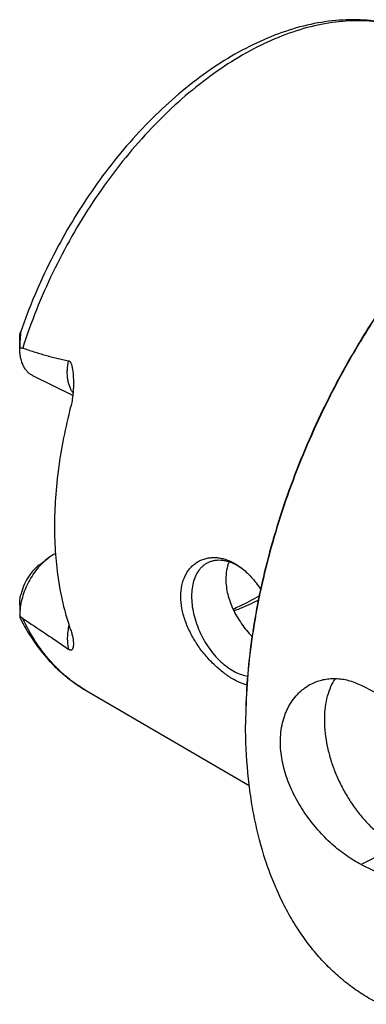
# Model space of a CAD drawing. Units: millimetres. Extents: x 0 to 594, y 0 to 420.
# Drawn here: x 80 to 113, y 51 to 146 of the extents above; entities that cross this region are included whole.
import ezdxf

# ---------------------------------------------------------------- set-up
doc = ezdxf.new("R2010")
doc.units = ezdxf.units.MM
doc.header["$LTSCALE"] = 32.67
doc.layers.add('608034202-000_CL', color=7, linetype='CONTINUOUS')

msp = doc.modelspace()

# ---------------------------------------------------------------- linework, layer by layer
at = {"layer": '608034202-000_CL', "color": 7, "linetype": 'CONTINUOUS'}
for p, q in [((79.5054, 114.2121), (79.5054, 115.1928)), ((84.6258, 109.6466), (80.7737, 111.5726)), ((81.4174, 93.3066), (82.266, 93.943)), ((79.5054, 89.4026), (79.5056, 88.3798)), ((85.9256, 81.136), (101.6676, 71.9762)), ((112.4638, 81.6612), (113.7383, 81.024)), ((112.4638, 64.3407), (113.7383, 63.7035))]:
    msp.add_line(p, q, dxfattribs=at)
at = {"layer": '608034202-000_CL', "color": 9, "linetype": 'CONTINUOUS'}
msp.add_line((115.9921, 66.1049), (112.4638, 64.3407), dxfattribs=at)
at = {"layer": '608034202-000_CL', "color": 7, "linetype": 'CONTINUOUS'}
for centre, radius, start, end in [((97.6247, 88.0476), 5.9278, 54.99707, 56.973927), ((154.4499, 77.8587), 53.1302, 179.847709, 179.999948)]:
    msp.add_arc(centre, radius, start, end, dxfattribs=at)
for points, knots in [([(117.7456, 144.7761), (117.3515, 144.9429), (116.5459, 145.2429), (115.2988, 145.5876), (114.0163, 145.8274), (112.7038, 145.962), (111.3665, 145.992), (109.5402, 145.8933), (107.2111, 145.5065), (104.4163, 144.6526), (101.6225, 143.4224), (98.8566, 141.835), (96.1452, 139.9113), (93.5148, 137.6745), (90.9923, 135.1504), (88.6045, 132.3679), (86.3772, 129.359), (84.3351, 126.1582), (82.5013, 122.802), (80.8967, 119.3294), (79.9869, 116.9493), (79.5754, 115.7492)], [0, 0, 0, 0, 0.0242952, 0.0487222, 0.0733561, 0.0982697, 0.1235324, 0.1492091, 0.2020029, 0.2570739, 0.3146757, 0.3749209, 0.4377865, 0.5031266, 0.57069, 0.6401385, 0.7110654, 0.7830131, 0.8554903, 0.927989, 1, 1, 1, 1]), ([(129.4908, 134.3424), (128.4899, 133.5917), (126.51, 131.994), (123.663, 129.3724), (120.91, 126.5047), (118.271, 123.412), (115.7653, 120.1168), (113.4109, 116.643), (111.2251, 113.0159), (109.2238, 109.262), (107.4215, 105.4085), (105.8313, 101.4837), (104.4648, 97.5159), (103.3321, 93.5342), (102.4413, 89.5674), (101.799, 85.6444), (101.4099, 81.7938), (101.3197, 79.2513), (101.3197, 78.0001)], [0, 0, 0, 0, 0.0577213, 0.1172647, 0.1784345, 0.2410043, 0.3047231, 0.3693201, 0.4345105, 0.5, 0.5654895, 0.6306799, 0.695277, 0.7589957, 0.8215656, 0.8827353, 0.9422788, 1, 1, 1, 1]), ([(129.4911, 134.3424), (128.4918, 133.5887), (126.5152, 131.9859), (123.6729, 129.3584), (120.9247, 126.4867), (118.2904, 123.3918), (115.7889, 120.0959), (113.4382, 116.6227), (111.2552, 112.9974), (109.2558, 109.246), (107.4544, 105.3956), (105.8638, 101.4741), (104.4957, 97.5096), (103.3599, 93.5309), (102.4646, 89.5664), (101.8162, 85.6449), (101.4195, 81.7945), (101.3232, 79.2516), (101.3199, 77.9999)], [0, 0, 0, 0, 0.0577641, 0.117335, 0.1785178, 0.2410877, 0.3047956, 0.3693733, 0.4345386, 0.4999999, 0.5654613, 0.6306266, 0.6952042, 0.7589121, 0.8214821, 0.8826649, 0.9422358, 1, 1, 1, 1]), ([(79.5054, 115.1944), (79.5055, 115.2471), (79.5088, 115.3504), (79.521, 115.4773), (79.5351, 115.5735), (79.5471, 115.6394), (79.5602, 115.6977), (79.57, 115.7335), (79.5754, 115.7492)], [0, 0, 0, 0, 0.2819828, 0.5524652, 0.6808406, 0.8017609, 0.9109046, 1, 1, 1, 1]), ([(79.5754, 115.7492), (79.5765, 115.7524), (79.5787, 115.7583), (79.5819, 115.7662), (79.585, 115.7723), (79.5875, 115.7763), (79.5901, 115.7784), (79.592, 115.7779), (79.593, 115.7768), (79.5939, 115.775), (79.5949, 115.7712), (79.5958, 115.7645), (79.5963, 115.7545), (79.5962, 115.7418), (79.5957, 115.7266), (79.5948, 115.7094), (79.5936, 115.6904), (79.5914, 115.6623), (79.5881, 115.6246), (79.5836, 115.5769), (79.5787, 115.5267), (79.5735, 115.4747), (79.5665, 115.4028), (79.5578, 115.3108), (79.548, 115.1984), (79.5389, 115.0839), (79.5307, 114.968), (79.5236, 114.8509), (79.5156, 114.6931), (79.5085, 114.4942), (79.506, 114.3345), (79.5056, 114.2544)], [0, 0, 0, 0, 0.006509, 0.012027, 0.0164024, 0.0195044, 0.0213662, 0.0221002, 0.0230031, 0.0242431, 0.0258977, 0.0305519, 0.0370282, 0.0452297, 0.0549837, 0.0660866, 0.0783316, 0.0915336, 0.1201841, 0.1510539, 0.1834901, 0.2170653, 0.2514944, 0.3221885, 0.3945941, 0.4681819, 0.5426401, 0.6177714, 0.6934438, 0.8460614, 1, 1, 1, 1]), ([(80.7737, 111.5726), (80.6748, 111.6221), (80.4838, 111.7405), (80.2298, 111.9694), (80.0103, 112.247), (79.8277, 112.5694), (79.684, 112.9325), (79.5806, 113.3318), (79.5185, 113.7624), (79.5054, 114.0597), (79.5054, 114.2121)], [0, 0, 0, 0, 0.1076688, 0.2174842, 0.3313713, 0.4508728, 0.5770729, 0.7105919, 0.8516248, 1, 1, 1, 1]), ([(79.5056, 114.2544), (79.5501, 114.2664), (79.6211, 114.2762), (79.7175, 114.2676), (79.7666, 114.2551), (79.7912, 114.2468)], [0, 0, 0, 0, 0.4774478, 0.7314089, 1, 1, 1, 1]), ([(79.7912, 114.2468), (80.1544, 114.1245), (80.8824, 113.8858), (81.7982, 113.6066), (82.5347, 113.3997), (83.0893, 113.2548), (83.6468, 113.1228), (84.0209, 113.0463), (84.2087, 113.0121)], [0, 0, 0, 0, 0.2504939, 0.5006668, 0.6256253, 0.7504943, 0.8752785, 1, 1, 1, 1]), ([(84.2087, 113.0121), (84.2254, 113.0091), (84.2586, 112.9995), (84.3216, 112.9657), (84.3741, 112.9119), (84.4163, 112.8482), (84.4545, 112.7764), (84.4931, 112.6791), (84.5298, 112.5567), (84.5598, 112.43), (84.5849, 112.3008), (84.6132, 112.1256), (84.6406, 111.9038), (84.6644, 111.6353), (84.6805, 111.3648), (84.6867, 111.1838), (84.6886, 111.0931)], [0, 0, 0, 0, 0.0246768, 0.0499325, 0.1033688, 0.1318075, 0.1611237, 0.2216385, 0.2838432, 0.3470981, 0.4110512, 0.4755008, 0.6054314, 0.7363322, 0.8679149, 1, 1, 1, 1]), ([(84.6886, 111.0931), (84.6934, 110.8765), (84.6906, 110.4426), (84.6486, 109.7944), (84.565, 109.1547), (84.4769, 108.7354), (84.4233, 108.5301)], [0, 0, 0, 0, 0.2515563, 0.5033551, 0.7536405, 1, 1, 1, 1]), ([(84.4233, 108.5301), (84.1677, 107.5513), (83.7175, 105.6008), (83.2256, 102.6778), (82.9274, 99.8089), (82.8582, 97.9147), (82.8582, 96.9829)], [0, 0, 0, 0, 0.2597895, 0.5136984, 0.7607239, 1, 1, 1, 1]), ([(82.8582, 96.9829), (82.8582, 96.0841), (82.9203, 94.3205), (83.2118, 91.7432), (83.6977, 89.3039), (84.1593, 87.7478), (84.4233, 87.0009)], [0, 0, 0, 0, 0.2656919, 0.5210792, 0.7658497, 1, 1, 1, 1]), ([(82.9512, 94.371), (82.893, 94.3418), (82.6551, 94.2149), (82.4295, 94.0656), (82.266, 93.943)], [0, 0, 0, 0, 0.2415585, 1, 1, 1, 1]), ([(82.266, 93.943), (82.0668, 93.7936), (81.6792, 93.457), (81.1532, 92.8732), (80.679, 92.2112), (80.2703, 91.4901), (79.9386, 90.7305), (79.6936, 89.9539), (79.5422, 89.1829), (79.5054, 88.6708), (79.5054, 88.4219)], [0, 0, 0, 0, 0.1172509, 0.2409888, 0.3693103, 0.4999995, 0.6306887, 0.7590103, 0.8827483, 1, 1, 1, 1]), ([(81.4174, 93.3066), (81.3104, 93.2263), (81.1004, 93.0497), (80.8075, 92.7496), (80.5339, 92.413), (80.1999, 91.9215), (79.8595, 91.257), (79.6764, 90.6874), (79.612, 90.4)], [0, 0, 0, 0, 0.1151709, 0.2356367, 0.3603298, 0.4880001, 0.7465119, 1, 1, 1, 1]), ([(95.0599, 90.2385), (95.0599, 90.596), (95.1095, 91.1241), (95.2911, 91.7867), (95.4746, 92.2345), (95.7047, 92.6385), (95.9773, 92.995), (96.2879, 93.3009), (96.6316, 93.5537), (97.0033, 93.7518), (97.3982, 93.894), (97.8113, 93.9797), (98.238, 94.009), (98.6739, 93.9821), (99.2707, 93.8709), (99.7067, 93.7069), (99.9871, 93.5696)], [0, 0, 0, 0, 0.1464591, 0.2151844, 0.2810073, 0.3442064, 0.4051616, 0.4643307, 0.5222239, 0.5793788, 0.6363367, 0.6936212, 0.7517211, 0.8110769, 0.8720712, 1, 1, 1, 1]), ([(97.6573, 93.4838), (97.5731, 93.4417), (97.4091, 93.3463), (97.1811, 93.1725), (96.972, 92.9688), (96.716, 92.6542), (96.4504, 92.187), (96.231, 91.5429), (96.1085, 90.8208), (96.0848, 90.0374), (96.16, 89.2102), (96.3322, 88.358), (96.5973, 87.5004), (96.9492, 86.6571), (97.3798, 85.8478), (97.8791, 85.091), (98.4355, 84.4043), (99.0363, 83.8036), (99.6677, 83.3027), (100.1156, 83.0336), (100.3406, 82.9211)], [0, 0, 0, 0, 0.022376, 0.0449691, 0.0679854, 0.0916103, 0.1412213, 0.1947588, 0.2525972, 0.3146738, 0.380578, 0.4496361, 0.5209848, 0.5936357, 0.6665326, 0.7386073, 0.8088333, 0.8762822, 0.9401849, 1, 1, 1, 1]), ([(100.3406, 93.3134), (100.1089, 93.4292), (99.7536, 93.5728), (99.2692, 93.6872), (98.9211, 93.7304), (98.583, 93.7323), (98.2574, 93.6928), (97.947, 93.612), (97.7512, 93.5307), (97.6573, 93.4838)], [0, 0, 0, 0, 0.2788388, 0.409572, 0.5349586, 0.6556852, 0.7726642, 0.8870115, 1, 1, 1, 1]), ([(99.7143, 93.5694), (99.6118, 93.3128), (99.4574, 92.7597), (99.4105, 92.1884), (99.4105, 91.8948)], [0, 0, 0, 0, 0.4847531, 1, 1, 1, 1]), ([(99.9871, 93.5696), (100.0621, 93.5329), (100.3666, 93.3739), (100.655, 93.1847), (100.8629, 93.0288)], [0, 0, 0, 0, 0.243178, 1, 1, 1, 1]), ([(100.8554, 93.0176), (100.813, 93.0451), (100.6456, 93.1508), (100.4725, 93.2474), (100.3406, 93.3134)], [0, 0, 0, 0, 0.2553868, 1, 1, 1, 1]), ([(100.8629, 93.0288), (101.2269, 92.7558), (101.7395, 92.2753), (102.3425, 91.544), (102.6247, 91.1396), (102.7603, 90.9291)], [0, 0, 0, 0, 0.4802444, 0.7356133, 1, 1, 1, 1]), ([(99.4105, 91.8948), (99.4105, 91.4102), (99.5113, 90.6673), (99.8029, 89.7068), (100.1051, 88.9804), (100.4787, 88.2739), (100.9143, 87.5977), (101.4014, 86.9619), (101.7574, 86.5666), (101.9415, 86.3779)], [0, 0, 0, 0, 0.2340844, 0.3577111, 0.4845309, 0.6134795, 0.7433163, 0.8726556, 1, 1, 1, 1]), ([(79.5054, 89.4013), (79.5054, 89.5698), (79.5218, 89.9054), (79.5755, 90.2373), (79.612, 90.4)], [0, 0, 0, 0, 0.5026675, 1, 1, 1, 1]), ([(99.9871, 82.3113), (99.6817, 82.4947), (99.0708, 82.9214), (98.2037, 83.6848), (97.374, 84.5848), (96.616, 85.6008), (95.9669, 86.7073), (95.5441, 87.686), (95.2965, 88.4846), (95.1197, 89.2619), (95.0599, 89.8521), (95.0599, 90.2385)], [0, 0, 0, 0, 0.1102848, 0.2300354, 0.3570321, 0.4885978, 0.621751, 0.7533435, 0.8176192, 0.8803726, 1, 1, 1, 1]), ([(100.1012, 89.0176), (100.3132, 89.1082), (101.1756, 89.4942), (102.0121, 89.9377), (102.6278, 90.2994)], [0, 0, 0, 0, 0.2440822, 1, 1, 1, 1]), ([(100.1798, 88.8532), (100.3775, 88.9244), (101.1826, 89.2301), (101.9665, 89.5908), (102.5451, 89.8889)], [0, 0, 0, 0, 0.2441297, 1, 1, 1, 1]), ([(79.5056, 88.3798), (79.506, 88.3569), (79.508, 88.3136), (79.5154, 88.2526), (79.5266, 88.2006), (79.5375, 88.1696), (79.5441, 88.1565)], [0, 0, 0, 0, 0.3005049, 0.570701, 0.8064013, 1, 1, 1, 1]), ([(79.7912, 88.1073), (79.7378, 88.1421), (79.6357, 88.2273), (79.5481, 88.3264), (79.5056, 88.3798)], [0, 0, 0, 0, 0.4828415, 1, 1, 1, 1]), ([(79.5441, 88.1565), (79.9171, 87.4122), (80.7424, 85.9895), (81.9982, 84.3779), (83.1129, 83.2341), (83.9977, 82.4538), (84.9334, 81.7492), (85.5903, 81.3312), (85.9256, 81.1361)], [0, 0, 0, 0, 0.2596747, 0.5113906, 0.6349982, 0.757434, 0.8789986, 1, 1, 1, 1]), ([(79.7912, 88.1073), (80.5244, 87.6288), (81.6277, 86.9019), (83.0986, 85.9078), (83.8381, 85.3953), (84.2087, 85.1327)], [0, 0, 0, 0, 0.4932075, 0.7441772, 1, 1, 1, 1]), ([(84.4233, 87.0009), (84.4714, 86.8647), (84.5531, 86.6052), (84.6392, 86.2314), (84.6857, 85.8987), (84.6934, 85.6899), (84.6903, 85.593)], [0, 0, 0, 0, 0.3009665, 0.5660687, 0.7980569, 1, 1, 1, 1]), ([(84.6903, 85.593), (84.689, 85.5534), (84.6843, 85.4769), (84.6698, 85.3668), (84.6473, 85.266), (84.6203, 85.189), (84.5918, 85.1346), (84.5667, 85.0986), (84.5361, 85.0677), (84.4972, 85.0439), (84.446, 85.032), (84.3793, 85.0398), (84.2971, 85.0739), (84.2401, 85.1104), (84.2087, 85.1327)], [0, 0, 0, 0, 0.1296159, 0.2506461, 0.3632075, 0.4673452, 0.5164338, 0.5638306, 0.6103197, 0.6578919, 0.7111712, 0.7791536, 0.873926, 1, 1, 1, 1]), ([(100.3406, 82.9211), (100.5308, 82.826), (100.9108, 82.6661), (101.3118, 82.5673), (101.5077, 82.538)], [0, 0, 0, 0, 0.5176942, 1, 1, 1, 1]), ([(101.4434, 81.6719), (101.1999, 81.7357), (100.6979, 81.918), (100.2269, 82.1673), (99.9871, 82.3113)], [0, 0, 0, 0, 0.4737366, 1, 1, 1, 1]), ([(107.7042, 81.8015), (107.8798, 81.8893), (108.2426, 82.0435), (108.8128, 82.2059), (109.4036, 82.2976), (110.0094, 82.317), (110.6249, 82.2635), (111.2445, 82.1369), (111.8629, 81.938), (112.2648, 81.7607), (112.4638, 81.6612)], [0, 0, 0, 0, 0.1192308, 0.238751, 0.3592712, 0.4814956, 0.6060992, 0.7337043, 0.8648556, 1, 1, 1, 1]), ([(109.964, 82.3061), (109.7958, 82.0542), (109.4967, 81.4993), (109.1776, 80.5769), (108.9782, 79.5548), (108.9014, 78.451), (108.9479, 77.284), (109.1168, 76.0738), (109.405, 74.8412), (109.8075, 73.6073), (110.3173, 72.3936), (110.9256, 71.2211), (111.6219, 70.1101), (112.394, 69.0798), (113.2286, 68.148), (114.1116, 67.3308), (115.0276, 66.6426), (115.6699, 66.266), (115.9921, 66.1049)], [0, 0, 0, 0, 0.0480423, 0.0993686, 0.1542516, 0.212689, 0.2744513, 0.339129, 0.4061739, 0.4749362, 0.5446973, 0.6147002, 0.6841791, 0.7523877, 0.8186291, 0.882287, 0.9428601, 1, 1, 1, 1]), ([(104.6784, 76.1793), (104.6784, 76.494), (104.7114, 77.1122), (104.8657, 78.0103), (105.0804, 78.7171), (105.3013, 79.2463), (105.5489, 79.7415), (105.9139, 80.3132), (106.3528, 80.8181), (106.7398, 81.1712), (107.1455, 81.4875), (107.476, 81.6874), (107.7042, 81.8015)], [0, 0, 0, 0, 0.1403919, 0.2755688, 0.4057059, 0.4690303, 0.5312516, 0.6526166, 0.7705921, 0.8286145, 0.886121, 1, 1, 1, 1]), ([(114.3143, 50.815), (113.8085, 51.0679), (112.8168, 51.6213), (111.4045, 52.5857), (110.0703, 53.6822), (108.8183, 54.9073), (107.6525, 56.257), (106.5763, 57.727), (105.5929, 59.3127), (104.7053, 61.009), (103.916, 62.8109), (102.985, 65.3822), (102.2784, 68.1104), (101.7844, 70.9578), (101.4216, 73.9825), (101.3197, 76.2977), (101.3197, 77.8587)], [0, 0, 0, 0, 0.0537256, 0.1077241, 0.162261, 0.2175874, 0.2739348, 0.3315099, 0.390492, 0.4510316, 0.5132493, 0.5772365, 0.7106891, 0.7802599, 0.8517005, 1, 1, 1, 1]), ([(112.4638, 64.3407), (112.2251, 64.4601), (111.7446, 64.7256), (111.0377, 65.185), (110.332, 65.7125), (109.6352, 66.3033), (108.9554, 66.9522), (108.0773, 67.8931), (107.0717, 69.177), (106.0594, 70.8465), (105.4097, 72.324), (105.0341, 73.5275), (104.767, 74.7015), (104.6784, 75.5941), (104.6784, 76.1793)], [0, 0, 0, 0, 0.0541168, 0.1111535, 0.170782, 0.2326164, 0.2962361, 0.3612064, 0.4934161, 0.6260047, 0.7560715, 0.8194436, 0.8813567, 1, 1, 1, 1])]:
    msp.add_open_spline(points, degree=3, knots=knots, dxfattribs=at)
at = {"layer": '608034202-000_CL', "color": 9, "linetype": 'CONTINUOUS'}
for points, knots in [([(117.7456, 144.7761), (117.3722, 144.9341), (116.6074, 145.2175), (115.4201, 145.54), (114.1933, 145.7602), (112.9309, 145.8773), (111.6368, 145.8913), (109.852, 145.7708), (107.5555, 145.3519), (104.7803, 144.4515), (101.9821, 143.1597), (99.1943, 141.4932), (96.45, 139.4727), (93.7821, 137.1231), (91.2228, 134.473), (88.8031, 131.5549), (86.5527, 128.4044), (84.4988, 125.06), (82.6667, 121.5627), (81.0789, 117.9554), (80.1895, 115.4883), (79.7912, 114.2468)], [0, 0, 0, 0, 0.0226875, 0.0455698, 0.0687557, 0.0923459, 0.1164313, 0.1410914, 0.19236, 0.2465761, 0.3039338, 0.364455, 0.4280138, 0.4943618, 0.5631512, 0.6339557, 0.7062887, 0.7796206, 0.8533948, 0.927043, 1, 1, 1, 1]), ([(84.651, 109.9008), (84.5856, 109.9925), (84.4653, 110.1907), (84.3219, 110.5172), (84.2128, 110.8762), (84.139, 111.2639), (84.101, 111.6762), (84.0987, 112.264), (84.1521, 112.7124), (84.2087, 113.0121)], [0, 0, 0, 0, 0.1048557, 0.2150453, 0.3311364, 0.4533854, 0.5817714, 0.7160357, 1, 1, 1, 1]), ([(85.9256, 81.1361), (85.603, 81.3238), (84.9708, 81.728), (84.0714, 82.4137), (83.2209, 83.1787), (82.1452, 84.3117), (80.9328, 85.9269), (80.1462, 87.3557), (79.7912, 88.1073)], [0, 0, 0, 0, 0.1188141, 0.2385256, 0.3596207, 0.4825549, 0.7353923, 1, 1, 1, 1]), ([(84.2616, 87.4756), (84.2144, 87.2689), (84.1404, 86.8599), (84.0923, 86.2537), (84.1102, 85.6775), (84.1679, 85.3083), (84.2087, 85.1327)], [0, 0, 0, 0, 0.2693136, 0.5270218, 0.7710254, 1, 1, 1, 1])]:
    msp.add_open_spline(points, degree=3, knots=knots, dxfattribs=at)

doc.saveas('drawing.dxf')
